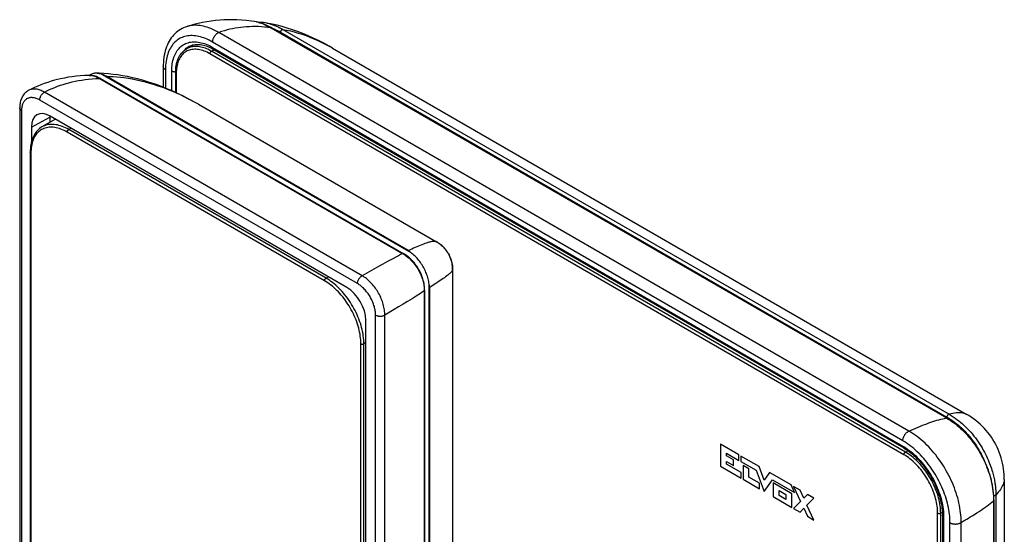
# Model space of a CAD drawing. Units: millimetres. Extents: x -104 to 104, y -160 to 160.
# Drawn here: x -104 to -12, y 112 to 160 of the extents above; entities that cross this region are included whole.
import ezdxf

# ---------------------------------------------------------------- set-up
doc = ezdxf.new("R2010")
doc.units = ezdxf.units.MM
doc.header["$LTSCALE"] = 19.36
doc.layers.get('0').update_dxf_attribs({"linetype": 'CONTINUOUS'})
doc.layers.add('ASSI', color=7, linetype='CONTINUOUS')
doc.layers.add('RACCORDO', color=7, linetype='CONTINUOUS')

msp = doc.modelspace()

# ---------------------------------------------------------------- linework, layer by layer
at = {"color": 250, "linetype": 'CONTINUOUS'}
for p, q in [((-38.091, 120.093), (-38.091, 118.046)), ((-36.38, 119.106), (-38.091, 120.093)), ((-37.544, 119.01), (-37.544, 119.266)), ((-37.544, 119.266), (-36.38, 118.594)), ((-36.879, 118.626), (-37.544, 119.01)), ((-36.38, 118.594), (-36.38, 119.106)), ((-36.193, 118.998), (-36.193, 118.486)), ((-34.492, 118.016), (-36.193, 118.998)), ((-38.091, 118.046), (-36.18, 116.942)), ((-37.544, 118.242), (-37.544, 118.498)), ((-37.544, 118.498), (-36.879, 118.114)), ((-36.18, 117.454), (-37.544, 118.242)), ((-36.879, 118.114), (-36.879, 118.626)), ((-36.193, 118.486), (-34.769, 117.664)), ((-35.992, 118.114), (-35.992, 116.834)), ((-35.456, 117.805), (-35.992, 118.114)), ((-35.456, 117.037), (-35.456, 117.805)), ((-34.004, 116.755), (-34.492, 118.016)), ((-36.18, 116.942), (-36.18, 117.454)), ((-35.992, 116.834), (-34.456, 115.947)), ((-34.456, 116.459), (-35.456, 117.037)), ((-34.769, 117.664), (-34.004, 115.686)), ((-33.516, 117.452), (-34.004, 116.755)), ((-31.507, 116.292), (-33.516, 117.452)), ((-34.456, 115.947), (-34.456, 116.459)), ((-34.004, 115.686), (-33.239, 116.78)), ((-33.239, 116.78), (-31.185, 115.594)), ((-33.194, 116.498), (-33.194, 115.218)), ((-31.43, 115.48), (-33.194, 116.498)), ((-31.185, 115.594), (-31.507, 116.292)), ((-31.264, 116.154), (-30.619, 114.759)), ((-30.669, 115.811), (-31.264, 116.154)), ((-33.194, 115.218), (-31.43, 114.2)), ((-32.628, 115.3), (-32.628, 115.763)), ((-32.628, 115.763), (-31.995, 115.398)), ((-31.995, 114.935), (-32.628, 115.3)), ((-31.995, 115.398), (-31.995, 114.935)), ((-31.43, 114.2), (-31.43, 115.48)), ((-30.322, 115.059), (-30.669, 115.811)), ((-29.975, 115.41), (-30.322, 115.059)), ((-30.025, 114.416), (-29.38, 115.066)), ((-29.38, 115.066), (-29.975, 115.41)), ((-30.619, 114.759), (-31.264, 114.109)), ((-31.264, 114.109), (-30.669, 113.766)), ((-30.669, 113.766), (-30.322, 114.116)), ((-30.322, 114.116), (-29.975, 113.365)), ((-29.38, 113.021), (-30.025, 114.416)), ((-29.975, 113.365), (-29.38, 113.021))]:
    msp.add_line(p, q, dxfattribs=at)
at = {"layer": 'ASSI', "color": 7, "linetype": 'CONTINUOUS'}
for p, q in [((-74.345, 157.1), (-15.083, 122.883)), ((-11.583, 116.82), (-11.583, 107.153))]:
    msp.add_line(p, q, dxfattribs=at)
at = {"layer": 'RACCORDO', "color": 250, "linetype": 'CONTINUOUS'}
for p, q in [((-81.636, 159.578), (-81.634, 159.578)), ((-81.48, 159.549), (-81.458, 159.545)), ((-80.483, 159.432), (-80.433, 159.422)), ((-20.494, 121.321), (-84.98, 158.555)), ((-80.108, 158.995), (-16.989, 122.551)), ((-80.021, 158.972), (-79.957, 158.949)), ((-79.205, 158.584), (-16.945, 122.636)), ((-78.997, 158.848), (-16.737, 122.901)), ((-21.064, 120.427), (-85.551, 157.66)), ((-88.098, 156.997), (-88.01, 157.076)), ((-20.957, 119.119), (-85.799, 156.558)), ((-85.658, 156.803), (-85.409, 156.947)), ((-20.816, 119.364), (-85.658, 156.803)), ((-85.547, 157.162), (-21.068, 119.933)), ((-89.959, 155.087), (-89.959, 153.357)), ((-89.365, 153.109), (-89.365, 154.958)), ((-88.946, 154.742), (-88.946, 152.92)), ((-96.224, 154.314), (-67.797, 137.901)), ((-91.435, 153.827), (-91.004, 153.696)), ((-71.58, 135.841), (-101.268, 152.982)), ((-72.016, 135.099), (-101.704, 152.241)), ((-87.896, 152.404), (-87.552, 152.224)), ((-87.552, 152.224), (-87.21, 152.038)), ((-103.4, 151.262), (-103.4, 19.822)), ((-102.487, 149.72), (-100.76, 150.649)), ((-75.094, 135.365), (-99.135, 149.246)), ((-98.775, 149.617), (-98.994, 149.491)), ((-74.952, 135.61), (-98.994, 149.491)), ((-102.529, 147.287), (-102.529, 22.203)), ((-63.591, 138.003), (-63.59, 138.002)), ((-69.203, 137.166), (-69.642, 136.927)), ((-68.78, 137.392), (-69.203, 137.166)), ((-67.797, 137.901), (-67.695, 137.842)), ((-70.715, 136.332), (-71.58, 135.841)), ((-70.065, 136.695), (-70.715, 136.332)), ((-69.642, 136.927), (-70.065, 136.695)), ((-63.128, 136.506), (-63.126, 136.369)), ((-63.126, 136.392), (-63.126, 136.369)), ((-74.733, 135.736), (-74.952, 135.61)), ((-65.784, 134.532), (-65.784, 4.542)), ((-64.839, 135.003), (-65.271, 134.725)), ((-67.334, 133.435), (-67.755, 133.178)), ((-66.917, 133.692), (-67.334, 133.435)), ((-66.521, 133.94), (-66.917, 133.692)), ((-66.143, 134.181), (-66.521, 133.94)), ((-68.602, 132.671), (-69.459, 132.168)), ((-68.173, 132.927), (-68.602, 132.671)), ((-67.755, 133.178), (-68.173, 132.927)), ((-70.319, 0.722), (-70.319, 132.161)), ((-69.459, 0.729), (-69.459, 132.168)), ((-71.699, 4.403), (-71.699, 129.486)), ((-71.233, 129.592), (-71.417, 129.486)), ((-71.417, 4.403), (-71.417, 129.486)), ((-16.989, 122.551), (-16.819, 122.451)), ((-21.068, 119.933), (-20.916, 119.842)), ((-20.816, 119.364), (-20.589, 119.495)), ((-12.597, 115.039), (-12.595, 114.81)), ((-12.375, 115.457), (-12.374, -17.222)), ((-12.595, 114.81), (-12.595, 3.072)), ((-17.811, -21.987), (-17.811, 113.669)), ((-17.528, 113.669), (-17.375, 113.758)), ((-17.528, -21.987), (-17.528, 113.669)), ((-17.25, 113.32), (-17.25, -22.122)), ((-16.657, -22.251), (-16.657, 112.764)), ((-15.614, -22.217), (-15.614, 112.798))]:
    msp.add_line(p, q, dxfattribs=at)
at = {"layer": 'RACCORDO', "color": 7, "linetype": 'CONTINUOUS'}
for p, q in [((-80.485, 159.432), (-80.483, 159.432)), ((-87.992, 159.097), (-87.993, 159.097)), ((-80.021, 158.972), (-16.902, 122.527)), ((-87.983, 157.034), (-87.331, 157.41)), ((-87.728, 157.267), (-87.727, 157.268)), ((-85.465, 156.979), (-20.985, 119.75)), ((-74.346, 157.1), (-74.345, 157.1)), ((-97.044, 154.554), (-97.054, 154.545)), ((-67.004, 137.969), (-95.827, 154.611)), ((-90.164, 155.373), (-90.164, 153.439)), ((-89.004, 154.823), (-89.004, 152.946)), ((-96.074, 154.276), (-96.186, 154.334)), ((-96.017, 154.244), (-96.074, 154.276)), ((-96.017, 154.244), (-67.686, 137.886)), ((-67.262, 138.184), (-95.454, 154.462)), ((-90.809, 153.681), (-91.219, 153.822)), ((-102.722, 153.156), (-102.722, 153.156)), ((-86.872, 151.847), (-86.871, 151.846)), ((-86.871, 151.846), (-64.628, 139.003)), ((-103.576, 151.506), (-103.576, 20.067)), ((-100.239, 150.463), (-101.494, 149.739)), ((-100.76, 150.649), (-100.76, 150.162)), ((-73, 134.736), (-100.719, 150.74)), ((-102.487, 149.72), (-102.487, 148.279)), ((-102.588, 147.368), (-102.588, 22.285)), ((-67.686, 137.886), (-67.686, 137.886)), ((-63.126, 136.393), (-63.126, 136.441)), ((-63.126, 136.393), (-63.126, 13.846)), ((-65.742, 134.518), (-65.742, 4.646)), ((-65.328, 4.64), (-65.328, 135.054)), ((-65.271, 5.036), (-65.271, 134.725)), ((-71.233, 2.263), (-71.233, 131.674)), ((-12.564, 114.909), (-12.564, -17.93)), ((-17.367, 113.483), (-17.367, -21.959))]:
    msp.add_line(p, q, dxfattribs=at)
for points in [[(-84.507, 159.734), (-84.855, 159.713), (-85.275, 159.676), (-85.692, 159.626), (-86.103, 159.563), (-86.509, 159.488), (-86.91, 159.401), (-87.304, 159.302), (-87.693, 159.191), (-87.993, 159.097)], [(-81.659, 159.582), (-81.919, 159.619), (-82.376, 159.673), (-82.827, 159.712), (-83.274, 159.737), (-83.715, 159.748), (-84.151, 159.746), (-84.507, 159.734)], [(-80.021, 158.972), (-80.16, 159.05), (-80.351, 159.15), (-80.541, 159.24), (-80.729, 159.32), (-80.915, 159.391), (-81.099, 159.452), (-81.28, 159.503), (-81.458, 159.545), (-81.634, 159.578), (-81.659, 159.581)], [(-80.483, 159.432), (-80.625, 159.455), (-80.79, 159.474), (-80.952, 159.484), (-81.109, 159.484), (-81.197, 159.48)], [(-74.346, 157.1), (-74.649, 157.273), (-75.149, 157.543), (-75.646, 157.796), (-76.142, 158.032), (-76.635, 158.251), (-77.126, 158.454), (-77.613, 158.64), (-78.097, 158.81), (-78.576, 158.964), (-79.052, 159.102), (-79.522, 159.225), (-79.988, 159.332), (-80.484, 159.432)], [(-87.992, 159.097), (-88.105, 159.057), (-88.258, 158.994), (-88.408, 158.922), (-88.552, 158.842), (-88.692, 158.753), (-88.826, 158.655), (-88.956, 158.549), (-89.08, 158.435), (-89.198, 158.312), (-89.31, 158.181), (-89.417, 158.041), (-89.518, 157.893), (-89.612, 157.737), (-89.7, 157.573), (-89.78, 157.401), (-89.854, 157.222), (-89.92, 157.035), (-89.978, 156.841), (-90.029, 156.64), (-90.071, 156.433), (-90.106, 156.22), (-90.133, 156), (-90.151, 155.776), (-90.161, 155.546), (-90.164, 155.373)], [(-87.728, 157.267), (-87.643, 157.31), (-87.536, 157.353), (-87.426, 157.388), (-87.311, 157.415), (-87.193, 157.433), (-87.072, 157.444), (-86.946, 157.446), (-86.818, 157.44), (-86.687, 157.427), (-86.553, 157.405), (-86.417, 157.375), (-86.279, 157.338), (-86.14, 157.293), (-86, 157.241), (-85.86, 157.182), (-85.719, 157.116)], [(-89.004, 154.823), (-89.001, 154.994), (-88.991, 155.16), (-88.974, 155.322), (-88.95, 155.479), (-88.92, 155.632), (-88.883, 155.779), (-88.84, 155.921), (-88.79, 156.057), (-88.734, 156.186), (-88.672, 156.309), (-88.604, 156.425), (-88.53, 156.534), (-88.451, 156.636), (-88.367, 156.73), (-88.278, 156.817), (-88.184, 156.897), (-88.086, 156.969), (-87.983, 157.034)], [(-85.719, 157.116), (-85.579, 157.043), (-85.465, 156.979)], [(-96.429, 154.747), (-96.463, 154.747), (-96.546, 154.743), (-96.625, 154.733), (-96.702, 154.717), (-96.776, 154.696), (-96.848, 154.669), (-96.916, 154.636), (-96.982, 154.598), (-97.044, 154.554)], [(-95.827, 154.611), (-95.923, 154.648), (-96.018, 154.679), (-96.111, 154.705), (-96.202, 154.724), (-96.292, 154.738), (-96.379, 154.745), (-96.429, 154.747)], [(-91.219, 153.822), (-91.636, 153.956), (-92.111, 154.096), (-92.582, 154.222), (-93.047, 154.334), (-93.508, 154.432), (-93.962, 154.516), (-94.41, 154.586), (-94.852, 154.644), (-95.288, 154.688), (-95.716, 154.72), (-96.137, 154.74), (-96.429, 154.747)], [(-95.454, 154.462), (-95.506, 154.49), (-95.562, 154.517), (-95.623, 154.543), (-95.687, 154.567), (-95.755, 154.59), (-95.827, 154.611)], [(-100.047, 154.159), (-100.312, 154.091), (-100.637, 153.998), (-100.958, 153.897), (-101.275, 153.787), (-101.587, 153.67), (-101.894, 153.544), (-102.197, 153.411), (-102.494, 153.27), (-102.722, 153.156)], [(-97.046, 154.546), (-97.132, 154.544), (-97.524, 154.529), (-97.911, 154.504), (-98.293, 154.468), (-98.67, 154.422), (-99.041, 154.366), (-99.405, 154.301), (-99.764, 154.226), (-100.046, 154.159)], [(-96.186, 154.334), (-96.297, 154.385), (-96.407, 154.429), (-96.515, 154.465), (-96.621, 154.495), (-96.726, 154.518), (-96.829, 154.534), (-96.93, 154.543), (-97.029, 154.546), (-97.046, 154.546)], [(-86.872, 151.847), (-87.307, 152.092), (-87.821, 152.368), (-88.33, 152.627), (-88.836, 152.87), (-89.337, 153.097), (-89.833, 153.307), (-90.324, 153.502), (-90.809, 153.681)], [(-102.722, 153.156), (-102.781, 153.123), (-102.862, 153.073), (-102.94, 153.016), (-103.014, 152.954), (-103.085, 152.886), (-103.152, 152.812), (-103.215, 152.734), (-103.273, 152.65), (-103.327, 152.561), (-103.375, 152.468), (-103.419, 152.37), (-103.457, 152.268), (-103.491, 152.161), (-103.518, 152.051), (-103.541, 151.937), (-103.558, 151.819), (-103.569, 151.697), (-103.575, 151.571), (-103.576, 151.506)], [(-101.494, 149.739), (-101.604, 149.67), (-101.71, 149.592), (-101.81, 149.507), (-101.906, 149.413), (-101.996, 149.312), (-102.081, 149.203), (-102.159, 149.086), (-102.232, 148.962), (-102.299, 148.83), (-102.359, 148.691), (-102.412, 148.545), (-102.458, 148.393), (-102.498, 148.235), (-102.53, 148.072), (-102.555, 147.903), (-102.573, 147.729), (-102.584, 147.551), (-102.588, 147.368)], [(-63.126, 136.441), (-63.132, 136.577), (-63.143, 136.714), (-63.161, 136.85), (-63.185, 136.985), (-63.215, 137.119), (-63.251, 137.251), (-63.293, 137.382), (-63.341, 137.511), (-63.394, 137.638), (-63.454, 137.762), (-63.519, 137.883), (-63.59, 138.002), (-63.665, 138.116), (-63.746, 138.228), (-63.832, 138.335), (-63.923, 138.438), (-64.018, 138.537), (-64.117, 138.631), (-64.22, 138.72), (-64.327, 138.805), (-64.438, 138.884), (-64.552, 138.958), (-64.626, 139.002)], [(-67.004, 137.969), (-67.04, 138.01), (-67.08, 138.05), (-67.122, 138.087), (-67.166, 138.122), (-67.213, 138.154), (-67.262, 138.184)], [(-65.742, 134.518), (-65.742, 134.588), (-65.749, 134.723), (-65.761, 134.859), (-65.778, 134.995), (-65.801, 135.131), (-65.83, 135.267), (-65.864, 135.402), (-65.902, 135.537), (-65.946, 135.671), (-65.994, 135.804), (-66.046, 135.936), (-66.103, 136.066), (-66.165, 136.194), (-66.23, 136.321), (-66.3, 136.446), (-66.373, 136.568), (-66.45, 136.687), (-66.531, 136.805), (-66.615, 136.919), (-66.703, 137.03), (-66.794, 137.138), (-66.888, 137.242), (-66.986, 137.343), (-67.086, 137.439), (-67.19, 137.531), (-67.296, 137.619), (-67.405, 137.702), (-67.516, 137.78), (-67.63, 137.853), (-67.686, 137.886)], [(-65.328, 135.054), (-65.344, 135.173), (-65.364, 135.294), (-65.388, 135.415), (-65.416, 135.537), (-65.449, 135.66), (-65.486, 135.783), (-65.526, 135.906), (-65.571, 136.029), (-65.62, 136.15), (-65.672, 136.27), (-65.728, 136.389), (-65.786, 136.507), (-65.849, 136.622), (-65.914, 136.736), (-65.982, 136.847), (-66.054, 136.957), (-66.128, 137.064), (-66.205, 137.168), (-66.285, 137.27), (-66.367, 137.369), (-66.451, 137.465), (-66.539, 137.559), (-66.628, 137.649), (-66.72, 137.735), (-66.812, 137.817), (-66.907, 137.895), (-67.004, 137.969)], [(-65.271, 134.725), (-65.272, 134.78), (-65.277, 134.835), (-65.285, 134.89), (-65.296, 134.944), (-65.31, 134.999), (-65.328, 135.054)], [(-12.564, 114.909), (-12.567, 115.083), (-12.576, 115.32), (-12.594, 115.558), (-12.619, 115.795), (-12.651, 116.032), (-12.69, 116.269), (-12.736, 116.504), (-12.789, 116.739), (-12.848, 116.973), (-12.913, 117.206), (-12.985, 117.437), (-13.063, 117.666), (-13.146, 117.894), (-13.236, 118.119), (-13.33, 118.342), (-13.431, 118.563), (-13.536, 118.782), (-13.647, 118.997), (-13.763, 119.21), (-13.883, 119.42), (-14.009, 119.627), (-14.139, 119.83), (-14.274, 120.029), (-14.413, 120.225), (-14.557, 120.417), (-14.705, 120.604), (-14.857, 120.787), (-15.013, 120.966), (-15.172, 121.139), (-15.336, 121.308), (-15.504, 121.471), (-15.674, 121.629), (-15.849, 121.781), (-16.026, 121.928), (-16.207, 122.068), (-16.391, 122.201), (-16.578, 122.328), (-16.768, 122.448), (-16.902, 122.527)], [(-11.583, 116.82), (-11.585, 117.006), (-11.597, 117.272), (-11.62, 117.537), (-11.652, 117.802), (-11.694, 118.065), (-11.747, 118.326), (-11.809, 118.585), (-11.881, 118.841), (-11.963, 119.095), (-12.054, 119.345), (-12.155, 119.592), (-12.265, 119.834), (-12.384, 120.072), (-12.512, 120.306), (-12.649, 120.534), (-12.795, 120.757), (-12.949, 120.975), (-13.111, 121.186), (-13.281, 121.391), (-13.459, 121.59), (-13.644, 121.781), (-13.836, 121.965), (-14.036, 122.142), (-14.241, 122.311), (-14.453, 122.473), (-14.671, 122.626), (-14.895, 122.77), (-15.083, 122.883)], [(-20.985, 119.75), (-20.897, 119.697), (-20.753, 119.607), (-20.608, 119.509), (-20.463, 119.404), (-20.319, 119.292), (-20.175, 119.173), (-20.031, 119.049), (-19.889, 118.917), (-19.749, 118.78), (-19.61, 118.637), (-19.474, 118.489), (-19.339, 118.336), (-19.208, 118.177), (-19.079, 118.014), (-18.953, 117.847), (-18.831, 117.676), (-18.713, 117.501), (-18.598, 117.322), (-18.487, 117.141), (-18.381, 116.957), (-18.279, 116.771), (-18.182, 116.582), (-18.089, 116.392), (-18.002, 116.201), (-17.92, 116.008), (-17.843, 115.815), (-17.771, 115.622), (-17.705, 115.429), (-17.645, 115.237), (-17.59, 115.045), (-17.542, 114.855), (-17.499, 114.666), (-17.462, 114.48), (-17.431, 114.296), (-17.407, 114.114), (-17.388, 113.936), (-17.375, 113.762), (-17.368, 113.591), (-17.367, 113.483)]]:
    msp.add_lwpolyline(points, dxfattribs=at)
at = {"layer": 'RACCORDO', "color": 250, "linetype": 'CONTINUOUS'}
for points in [[(-84.98, 158.555), (-85.166, 158.659), (-85.351, 158.755), (-85.534, 158.841), (-85.713, 158.917), (-85.89, 158.985), (-86.065, 159.044), (-86.24, 159.096), (-86.413, 159.139), (-86.585, 159.173), (-86.754, 159.198), (-86.921, 159.216), (-87.085, 159.224), (-87.246, 159.224), (-87.404, 159.215), (-87.56, 159.197), (-87.711, 159.171), (-87.859, 159.136), (-87.992, 159.097)], [(-81.322, 159.512), (-81.159, 159.466), (-80.992, 159.412), (-80.822, 159.347), (-80.648, 159.274), (-80.471, 159.191), (-80.291, 159.098), (-80.108, 158.995)], [(-80.433, 159.422), (-80.268, 159.385), (-80.1, 159.339), (-79.932, 159.284), (-79.763, 159.222), (-79.595, 159.153), (-79.434, 159.08), (-79.282, 159.004), (-79.136, 158.927), (-78.997, 158.848)], [(-86.214, 157.986), (-86.374, 158.046), (-86.532, 158.099), (-86.69, 158.145), (-86.847, 158.184), (-87.001, 158.215), (-87.154, 158.238), (-87.304, 158.253), (-87.452, 158.26), (-87.597, 158.26), (-87.74, 158.252), (-87.879, 158.236), (-88.016, 158.213), (-88.149, 158.182), (-88.278, 158.143), (-88.404, 158.096), (-88.526, 158.042), (-88.644, 157.981), (-88.757, 157.912), (-88.867, 157.835), (-88.972, 157.752), (-89.072, 157.661), (-89.167, 157.564), (-89.258, 157.459), (-89.343, 157.348), (-89.424, 157.229), (-89.499, 157.105), (-89.569, 156.975), (-89.633, 156.838), (-89.691, 156.695), (-89.745, 156.544), (-89.794, 156.385), (-89.836, 156.22), (-89.873, 156.047), (-89.903, 155.867), (-89.927, 155.681), (-89.944, 155.489), (-89.955, 155.291), (-89.959, 155.087)], [(-85.551, 157.66), (-85.549, 157.702), (-85.546, 157.745), (-85.539, 157.789), (-85.53, 157.834), (-85.519, 157.879), (-85.505, 157.925), (-85.489, 157.971), (-85.471, 158.017), (-85.451, 158.062), (-85.428, 158.107), (-85.404, 158.151), (-85.378, 158.194), (-85.35, 158.236), (-85.321, 158.276), (-85.29, 158.314), (-85.258, 158.351), (-85.225, 158.385), (-85.191, 158.418), (-85.157, 158.447), (-85.122, 158.474), (-85.086, 158.499), (-85.051, 158.52), (-85.015, 158.539), (-84.98, 158.555)], [(-82.658, 159.058), (-82.916, 159.03), (-83.173, 158.995), (-83.429, 158.954), (-83.685, 158.906), (-83.94, 158.851), (-84.197, 158.789), (-84.456, 158.719), (-84.717, 158.641), (-84.98, 158.555)], [(-80.108, 158.995), (-80.4, 159.033), (-80.69, 159.063), (-80.978, 159.085), (-81.263, 159.099), (-81.546, 159.106), (-81.827, 159.105), (-82.106, 159.096), (-82.383, 159.081), (-82.658, 159.058)], [(-80.025, 158.974), (-80.044, 158.983), (-80.065, 158.989), (-80.086, 158.994), (-80.108, 158.995)], [(-79.957, 158.949), (-79.792, 158.881), (-79.634, 158.81), (-79.484, 158.737), (-79.341, 158.662), (-79.205, 158.584)], [(-78.997, 158.848), (-79.009, 158.848), (-79.022, 158.846), (-79.036, 158.842), (-79.049, 158.837), (-79.063, 158.829), (-79.077, 158.821), (-79.091, 158.81), (-79.104, 158.799), (-79.117, 158.786), (-79.13, 158.772), (-79.142, 158.756), (-79.153, 158.741), (-79.163, 158.724), (-79.173, 158.707), (-79.181, 158.689), (-79.188, 158.671), (-79.194, 158.653), (-79.199, 158.635), (-79.202, 158.618), (-79.204, 158.601), (-79.205, 158.584)], [(-78.997, 158.848), (-78.639, 158.779), (-78.279, 158.698), (-77.917, 158.606), (-77.553, 158.503), (-77.188, 158.387), (-76.822, 158.26), (-76.454, 158.121), (-76.085, 157.971), (-75.716, 157.808), (-75.345, 157.633), (-74.974, 157.445), (-74.603, 157.246)], [(-89.365, 154.958), (-89.362, 155.132), (-89.353, 155.302), (-89.338, 155.468), (-89.317, 155.631), (-89.289, 155.79), (-89.255, 155.944), (-89.216, 156.094), (-89.17, 156.238), (-89.118, 156.376), (-89.061, 156.508), (-88.997, 156.634), (-88.929, 156.754), (-88.854, 156.867), (-88.775, 156.973), (-88.69, 157.072), (-88.6, 157.164), (-88.505, 157.249), (-88.406, 157.327), (-88.301, 157.398), (-88.192, 157.461), (-88.079, 157.516), (-87.962, 157.563), (-87.84, 157.603), (-87.716, 157.635), (-87.587, 157.658), (-87.455, 157.674), (-87.321, 157.682), (-87.183, 157.682), (-87.042, 157.674), (-86.899, 157.657), (-86.753, 157.633), (-86.606, 157.601), (-86.456, 157.561), (-86.306, 157.513), (-86.155, 157.457), (-86.003, 157.394), (-85.851, 157.324), (-85.699, 157.247), (-85.547, 157.162)], [(-85.551, 157.66), (-85.72, 157.754), (-85.887, 157.839), (-86.052, 157.917), (-86.214, 157.986)], [(-85.799, 156.558), (-85.936, 156.634), (-86.073, 156.702), (-86.209, 156.764), (-86.344, 156.818), (-86.479, 156.865), (-86.613, 156.904), (-86.745, 156.936), (-86.875, 156.96), (-87.003, 156.977), (-87.128, 156.986), (-87.252, 156.987), (-87.372, 156.98), (-87.489, 156.965), (-87.604, 156.943), (-87.715, 156.913), (-87.822, 156.876), (-87.925, 156.831), (-88.024, 156.779), (-88.119, 156.719), (-88.21, 156.652), (-88.296, 156.578), (-88.377, 156.497), (-88.453, 156.409), (-88.524, 156.315), (-88.59, 156.214), (-88.651, 156.106), (-88.707, 155.993), (-88.756, 155.874), (-88.8, 155.749), (-88.839, 155.619), (-88.871, 155.484), (-88.898, 155.344), (-88.919, 155.199), (-88.934, 155.051), (-88.943, 154.898), (-88.946, 154.742)], [(-88.218, 156.868), (-88.181, 156.911), (-88.098, 156.997)], [(-88.01, 157.076), (-87.918, 157.148), (-87.821, 157.213), (-87.728, 157.267)], [(-87.659, 157.174), (-87.771, 157.135), (-87.879, 157.088), (-87.983, 157.034)], [(-85.658, 156.803), (-85.801, 156.882), (-85.944, 156.954), (-86.087, 157.018), (-86.229, 157.075), (-86.369, 157.124), (-86.509, 157.165), (-86.646, 157.198), (-86.782, 157.224), (-86.916, 157.241), (-87.047, 157.25), (-87.176, 157.251), (-87.302, 157.244), (-87.424, 157.229), (-87.544, 157.205), (-87.659, 157.174)], [(-85.799, 156.558), (-85.799, 156.573), (-85.797, 156.588), (-85.794, 156.603), (-85.791, 156.619), (-85.786, 156.635), (-85.78, 156.651), (-85.774, 156.667), (-85.766, 156.682), (-85.758, 156.698), (-85.749, 156.712), (-85.739, 156.727), (-85.728, 156.74), (-85.718, 156.753), (-85.706, 156.765), (-85.694, 156.776), (-85.682, 156.786), (-85.67, 156.795), (-85.658, 156.803)], [(-85.547, 157.162), (-85.546, 157.135), (-85.543, 157.109), (-85.538, 157.084), (-85.531, 157.062), (-85.521, 157.041), (-85.51, 157.022), (-85.497, 157.006), (-85.483, 156.992), (-85.465, 156.979)], [(-89.959, 155.087), (-89.992, 155.108), (-90.023, 155.13), (-90.051, 155.153), (-90.076, 155.178), (-90.099, 155.203), (-90.118, 155.229), (-90.134, 155.256), (-90.146, 155.283), (-90.155, 155.311), (-90.161, 155.339), (-90.164, 155.368), (-90.164, 155.373)], [(-89.365, 154.958), (-89.34, 154.945), (-89.312, 154.933), (-89.283, 154.922), (-89.253, 154.913), (-89.221, 154.905), (-89.188, 154.899), (-89.154, 154.895), (-89.12, 154.892), (-89.086, 154.891), (-89.051, 154.892), (-89.017, 154.894), (-89.003, 154.896)], [(-88.946, 154.742), (-88.958, 154.749), (-88.968, 154.757), (-88.978, 154.766), (-88.986, 154.775), (-88.992, 154.784), (-88.998, 154.794), (-89.001, 154.803), (-89.004, 154.813), (-89.004, 154.823)], [(-101.268, 152.982), (-101.032, 153.101), (-100.791, 153.215), (-100.545, 153.324), (-100.293, 153.429), (-100.035, 153.529), (-99.775, 153.622), (-99.512, 153.709), (-99.246, 153.79), (-98.976, 153.865)], [(-98.976, 153.865), (-98.685, 153.938), (-98.388, 154.004), (-98.085, 154.063), (-97.777, 154.115), (-97.463, 154.16), (-97.141, 154.197), (-96.811, 154.226), (-96.473, 154.246), (-96.128, 154.259)], [(-97.046, 154.546), (-96.955, 154.544), (-96.93, 154.543)], [(-96.869, 154.536), (-96.781, 154.522), (-96.691, 154.502), (-96.6, 154.476), (-96.507, 154.445), (-96.414, 154.407), (-96.319, 154.363), (-96.224, 154.314)], [(-96.017, 154.244), (-96.027, 154.249), (-96.045, 154.256), (-96.064, 154.26), (-96.084, 154.262), (-96.106, 154.262), (-96.128, 154.259)], [(-95.454, 154.462), (-95.15, 154.453), (-94.833, 154.437), (-94.503, 154.412), (-94.162, 154.379), (-93.808, 154.335), (-93.441, 154.281), (-93.062, 154.216), (-92.67, 154.138), (-92.268, 154.048), (-91.856, 153.944), (-91.435, 153.827)], [(-91.004, 153.696), (-90.67, 153.586), (-90.332, 153.467), (-89.991, 153.341), (-89.645, 153.205), (-89.297, 153.06), (-88.947, 152.908), (-88.596, 152.747), (-88.245, 152.579), (-87.896, 152.404)], [(-101.268, 152.982), (-101.368, 153.038), (-101.468, 153.088), (-101.568, 153.132), (-101.667, 153.171), (-101.765, 153.203), (-101.863, 153.229), (-101.958, 153.25), (-102.053, 153.264), (-102.145, 153.272), (-102.236, 153.273), (-102.324, 153.269), (-102.41, 153.258), (-102.494, 153.241), (-102.574, 153.218), (-102.652, 153.188), (-102.722, 153.156)], [(-101.704, 152.241), (-101.703, 152.279), (-101.699, 152.318), (-101.693, 152.358), (-101.684, 152.399), (-101.673, 152.44), (-101.66, 152.482), (-101.645, 152.524), (-101.627, 152.565), (-101.608, 152.606), (-101.587, 152.646), (-101.563, 152.686), (-101.539, 152.724), (-101.512, 152.761), (-101.485, 152.796), (-101.456, 152.829), (-101.426, 152.861), (-101.395, 152.89), (-101.364, 152.917), (-101.332, 152.942), (-101.3, 152.963), (-101.268, 152.982)], [(-101.704, 152.241), (-101.785, 152.285), (-101.865, 152.325), (-101.945, 152.36), (-102.025, 152.391), (-102.104, 152.416), (-102.182, 152.437), (-102.258, 152.453), (-102.334, 152.465), (-102.408, 152.471), (-102.481, 152.472), (-102.552, 152.468), (-102.621, 152.46), (-102.688, 152.446), (-102.752, 152.427), (-102.815, 152.404), (-102.874, 152.376), (-102.932, 152.343), (-102.986, 152.305), (-103.037, 152.263), (-103.086, 152.216), (-103.131, 152.165), (-103.173, 152.11), (-103.212, 152.05), (-103.247, 151.987), (-103.279, 151.919), (-103.307, 151.848), (-103.332, 151.774), (-103.352, 151.696), (-103.37, 151.614), (-103.383, 151.53), (-103.392, 151.443), (-103.398, 151.354), (-103.4, 151.262)], [(-103.4, 151.262), (-103.431, 151.281), (-103.46, 151.301), (-103.485, 151.323), (-103.508, 151.346), (-103.527, 151.37), (-103.544, 151.395), (-103.557, 151.42), (-103.567, 151.446), (-103.573, 151.472), (-103.576, 151.498), (-103.576, 151.506)], [(-98.994, 149.491), (-99.148, 149.576), (-99.302, 149.653), (-99.455, 149.722), (-99.608, 149.783), (-99.759, 149.836), (-99.909, 149.88), (-100.057, 149.916), (-100.203, 149.943), (-100.347, 149.961), (-100.488, 149.971), (-100.626, 149.972), (-100.762, 149.965), (-100.893, 149.948), (-101.022, 149.923), (-101.146, 149.89), (-101.266, 149.848), (-101.382, 149.797), (-101.494, 149.739)], [(-99.135, 149.246), (-99.283, 149.328), (-99.43, 149.402), (-99.577, 149.468), (-99.723, 149.526), (-99.869, 149.577), (-100.013, 149.619), (-100.155, 149.654), (-100.295, 149.68), (-100.433, 149.698), (-100.569, 149.707), (-100.702, 149.708), (-100.832, 149.701), (-100.958, 149.685), (-101.082, 149.661), (-101.201, 149.629), (-101.317, 149.589), (-101.428, 149.54), (-101.535, 149.484), (-101.638, 149.419), (-101.735, 149.347), (-101.828, 149.267), (-101.916, 149.18), (-101.998, 149.085), (-102.075, 148.983), (-102.146, 148.874), (-102.212, 148.759), (-102.271, 148.637), (-102.325, 148.508), (-102.372, 148.374), (-102.414, 148.233), (-102.449, 148.087), (-102.478, 147.936), (-102.5, 147.78), (-102.516, 147.62), (-102.526, 147.456), (-102.529, 147.287)], [(-99.135, 149.246), (-99.135, 149.26), (-99.133, 149.276), (-99.13, 149.291), (-99.127, 149.307), (-99.122, 149.323), (-99.116, 149.339), (-99.11, 149.354), (-99.102, 149.37), (-99.094, 149.385), (-99.085, 149.4), (-99.075, 149.415), (-99.064, 149.428), (-99.054, 149.441), (-99.042, 149.453), (-99.03, 149.464), (-99.018, 149.474), (-99.006, 149.483), (-98.994, 149.491)], [(-102.529, 147.287), (-102.541, 147.294), (-102.552, 147.302), (-102.561, 147.311), (-102.569, 147.319), (-102.576, 147.329), (-102.581, 147.338), (-102.585, 147.348), (-102.587, 147.358), (-102.588, 147.368)], [(-65.431, 138.93), (-65.568, 138.888), (-65.71, 138.84), (-65.856, 138.787), (-66.006, 138.73), (-66.16, 138.669), (-66.316, 138.605), (-66.473, 138.539), (-66.631, 138.471), (-66.789, 138.401), (-66.947, 138.33), (-67.262, 138.184)], [(-64.628, 139.003), (-64.664, 139.02), (-64.707, 139.032), (-64.755, 139.04), (-64.809, 139.044), (-64.869, 139.043), (-64.934, 139.039), (-65.004, 139.03), (-65.079, 139.018), (-65.159, 139.001), (-65.245, 138.981), (-65.335, 138.957), (-65.431, 138.93)], [(-64.628, 139.003), (-64.512, 138.933), (-64.4, 138.857), (-64.292, 138.777), (-64.187, 138.693), (-64.087, 138.603), (-63.992, 138.511), (-63.902, 138.415), (-63.816, 138.316), (-63.736, 138.214), (-63.661, 138.11)], [(-67.797, 137.901), (-67.985, 137.806), (-68.178, 137.707), (-68.375, 137.605), (-68.78, 137.392)], [(-67.686, 137.886), (-67.696, 137.891), (-67.714, 137.898), (-67.733, 137.903), (-67.754, 137.905), (-67.775, 137.904), (-67.797, 137.901)], [(-67.695, 137.842), (-67.594, 137.778), (-67.493, 137.709), (-67.395, 137.635), (-67.297, 137.557), (-67.202, 137.475), (-67.108, 137.389), (-67.017, 137.3), (-66.927, 137.206), (-66.84, 137.109), (-66.756, 137.01), (-66.675, 136.907), (-66.596, 136.801), (-66.52, 136.693), (-66.448, 136.583), (-66.378, 136.47), (-66.312, 136.355), (-66.249, 136.239), (-66.19, 136.12), (-66.134, 136.001), (-66.082, 135.88), (-66.034, 135.758), (-65.99, 135.635), (-65.95, 135.511), (-65.914, 135.387), (-65.882, 135.263), (-65.854, 135.139), (-65.831, 135.016), (-65.812, 134.893), (-65.798, 134.771), (-65.789, 134.651), (-65.784, 134.532)], [(-63.526, 137.894), (-63.464, 137.782), (-63.408, 137.667), (-63.356, 137.548), (-63.309, 137.427), (-63.266, 137.302), (-63.229, 137.174), (-63.198, 137.044), (-63.171, 136.912), (-63.151, 136.778), (-63.137, 136.642), (-63.128, 136.506)], [(-63.155, 136.31), (-63.179, 136.275), (-63.209, 136.237), (-63.246, 136.195), (-63.289, 136.151), (-63.338, 136.104), (-63.392, 136.054), (-63.452, 136.001), (-63.518, 135.946), (-63.589, 135.887), (-63.666, 135.827)], [(-63.126, 136.369), (-63.137, 136.341), (-63.155, 136.31)], [(-75.094, 135.365), (-75.093, 135.379), (-75.091, 135.394), (-75.089, 135.41), (-75.085, 135.425), (-75.08, 135.441), (-75.075, 135.457), (-75.068, 135.473), (-75.06, 135.489), (-75.052, 135.504), (-75.043, 135.519), (-75.033, 135.533), (-75.023, 135.547), (-75.012, 135.56), (-75.001, 135.572), (-74.989, 135.583), (-74.977, 135.593), (-74.964, 135.602), (-74.952, 135.61)], [(-71.699, 129.486), (-71.703, 129.659), (-71.712, 129.834), (-71.728, 130.013), (-71.751, 130.195), (-71.78, 130.379), (-71.815, 130.566), (-71.856, 130.754), (-71.904, 130.944), (-71.958, 131.134), (-72.017, 131.325), (-72.083, 131.516), (-72.154, 131.707), (-72.231, 131.898), (-72.313, 132.088), (-72.401, 132.276), (-72.493, 132.463), (-72.591, 132.648), (-72.694, 132.831), (-72.801, 133.011), (-72.912, 133.188), (-73.028, 133.362), (-73.147, 133.532), (-73.27, 133.698), (-73.397, 133.86), (-73.527, 134.017), (-73.66, 134.17), (-73.795, 134.317), (-73.933, 134.459), (-74.074, 134.595), (-74.216, 134.725), (-74.36, 134.848), (-74.505, 134.966), (-74.652, 135.076), (-74.798, 135.179), (-74.946, 135.275), (-75.094, 135.365)], [(-71.417, 129.486), (-71.42, 129.666), (-71.43, 129.849), (-71.447, 130.036), (-71.47, 130.226), (-71.5, 130.418), (-71.537, 130.612), (-71.58, 130.808), (-71.63, 131.005), (-71.686, 131.203), (-71.748, 131.402), (-71.816, 131.602), (-71.89, 131.8), (-71.97, 131.999), (-72.056, 132.197), (-72.147, 132.393), (-72.244, 132.588), (-72.345, 132.78), (-72.452, 132.97), (-72.564, 133.158), (-72.68, 133.342), (-72.8, 133.523), (-72.924, 133.7), (-73.053, 133.873), (-73.184, 134.042), (-73.32, 134.206), (-73.458, 134.364), (-73.599, 134.518), (-73.743, 134.665), (-73.889, 134.807), (-74.037, 134.942), (-74.187, 135.071), (-74.338, 135.193), (-74.491, 135.308), (-74.644, 135.416), (-74.798, 135.517), (-74.952, 135.61)], [(-72.016, 135.099), (-72.015, 135.137), (-72.011, 135.177), (-72.005, 135.217), (-71.996, 135.258), (-71.986, 135.299), (-71.972, 135.341), (-71.957, 135.382), (-71.94, 135.424), (-71.92, 135.465), (-71.899, 135.505), (-71.876, 135.544), (-71.851, 135.583), (-71.824, 135.619), (-71.797, 135.655), (-71.768, 135.688), (-71.738, 135.719), (-71.707, 135.749), (-71.676, 135.776), (-71.644, 135.8), (-71.612, 135.822), (-71.58, 135.841)], [(-69.459, 132.168), (-69.461, 132.286), (-69.468, 132.407), (-69.479, 132.53), (-69.496, 132.655), (-69.517, 132.781), (-69.543, 132.909), (-69.573, 133.038), (-69.608, 133.168), (-69.648, 133.298), (-69.691, 133.428), (-69.74, 133.559), (-69.792, 133.689), (-69.848, 133.818), (-69.909, 133.946), (-69.973, 134.073), (-70.041, 134.198), (-70.112, 134.322), (-70.187, 134.443), (-70.265, 134.563), (-70.346, 134.679), (-70.429, 134.792), (-70.516, 134.903), (-70.604, 135.01), (-70.695, 135.113), (-70.788, 135.212), (-70.883, 135.307), (-70.98, 135.398), (-71.078, 135.484), (-71.176, 135.566), (-71.276, 135.642), (-71.377, 135.714), (-71.478, 135.78), (-71.58, 135.841)], [(-64.417, 135.285), (-64.697, 135.097), (-64.839, 135.003)], [(-63.666, 135.827), (-63.777, 135.741), (-63.895, 135.653), (-64.018, 135.564), (-64.147, 135.472), (-64.28, 135.379), (-64.417, 135.285)], [(-70.319, 132.161), (-70.321, 132.256), (-70.327, 132.352), (-70.337, 132.45), (-70.35, 132.549), (-70.367, 132.65), (-70.388, 132.753), (-70.413, 132.855), (-70.441, 132.959), (-70.473, 133.063), (-70.508, 133.167), (-70.547, 133.272), (-70.589, 133.376), (-70.634, 133.479), (-70.682, 133.582), (-70.734, 133.683), (-70.788, 133.783), (-70.845, 133.883), (-70.905, 133.98), (-70.967, 134.075), (-71.032, 134.168), (-71.099, 134.259), (-71.168, 134.347), (-71.239, 134.433), (-71.311, 134.516), (-71.385, 134.595), (-71.461, 134.671), (-71.538, 134.744), (-71.616, 134.813), (-71.695, 134.879), (-71.775, 134.94), (-71.855, 134.997), (-71.935, 135.05), (-72.016, 135.099)], [(-65.784, 134.414), (-65.961, 134.299), (-66.143, 134.181)], [(-65.742, 134.518), (-65.742, 134.507), (-65.745, 134.487), (-65.751, 134.468), (-65.759, 134.45), (-65.77, 134.432), (-65.784, 134.414)], [(-70.319, 132.161), (-70.286, 132.143), (-70.25, 132.127), (-70.212, 132.112), (-70.173, 132.099), (-70.131, 132.088), (-70.089, 132.078), (-70.045, 132.071), (-70, 132.065), (-69.955, 132.061), (-69.91, 132.06), (-69.864, 132.06), (-69.818, 132.063), (-69.773, 132.067), (-69.729, 132.073), (-69.686, 132.081), (-69.644, 132.092), (-69.603, 132.104), (-69.564, 132.117), (-69.527, 132.133), (-69.492, 132.15), (-69.459, 132.168)], [(-71.699, 129.486), (-71.687, 129.479), (-71.673, 129.473), (-71.658, 129.467), (-71.643, 129.463), (-71.626, 129.459), (-71.61, 129.456), (-71.593, 129.454), (-71.575, 129.452), (-71.558, 129.452), (-71.541, 129.452), (-71.523, 129.454), (-71.506, 129.456), (-71.49, 129.459), (-71.474, 129.463), (-71.458, 129.467), (-71.443, 129.473), (-71.429, 129.479), (-71.417, 129.486)], [(-18.628, 122.088), (-18.437, 122.155), (-18.248, 122.218), (-18.061, 122.277), (-17.878, 122.332), (-17.697, 122.384), (-17.518, 122.432), (-17.34, 122.476), (-17.163, 122.516), (-16.989, 122.551)], [(-16.902, 122.527), (-16.906, 122.53), (-16.925, 122.538), (-16.945, 122.545), (-16.966, 122.549), (-16.989, 122.551)], [(-16.737, 122.901), (-16.749, 122.9), (-16.763, 122.898), (-16.776, 122.894), (-16.79, 122.889), (-16.804, 122.881), (-16.817, 122.873), (-16.831, 122.862), (-16.845, 122.851), (-16.858, 122.838), (-16.87, 122.824), (-16.882, 122.809), (-16.893, 122.793), (-16.904, 122.776), (-16.913, 122.759), (-16.921, 122.741), (-16.928, 122.723), (-16.934, 122.705), (-16.939, 122.687), (-16.942, 122.67), (-16.944, 122.653), (-16.945, 122.636)], [(-16.945, 122.636), (-16.761, 122.525), (-16.582, 122.41), (-16.407, 122.29), (-16.237, 122.166), (-16.072, 122.038), (-15.909, 121.904), (-15.748, 121.765), (-15.59, 121.62), (-15.435, 121.471), (-15.283, 121.317), (-15.134, 121.158), (-14.988, 120.996), (-14.846, 120.828), (-14.706, 120.656), (-14.571, 120.482), (-14.44, 120.304), (-14.313, 120.122), (-14.191, 119.94), (-14.074, 119.756), (-13.962, 119.571), (-13.856, 119.387), (-13.756, 119.204), (-13.677, 119.052)], [(-16.819, 122.451), (-16.651, 122.345), (-16.484, 122.233), (-16.319, 122.115), (-16.155, 121.991), (-15.993, 121.861), (-15.832, 121.725), (-15.672, 121.583), (-15.515, 121.435), (-15.362, 121.284), (-15.211, 121.129), (-15.064, 120.969), (-14.921, 120.805), (-14.78, 120.637), (-14.643, 120.465), (-14.509, 120.29), (-14.379, 120.11), (-14.252, 119.927), (-14.128, 119.74), (-14.009, 119.55), (-13.893, 119.356), (-13.781, 119.16), (-13.674, 118.961), (-13.571, 118.76), (-13.472, 118.556), (-13.378, 118.35), (-13.289, 118.141), (-13.204, 117.931), (-13.124, 117.718), (-13.049, 117.504), (-12.98, 117.29), (-12.916, 117.074), (-12.857, 116.856), (-12.803, 116.634), (-12.755, 116.411), (-12.712, 116.185), (-12.676, 115.958), (-12.646, 115.729), (-12.622, 115.499), (-12.606, 115.269), (-12.597, 115.039)], [(-15.083, 122.883), (-15.14, 122.913), (-15.231, 122.951), (-15.33, 122.982), (-15.437, 123.005), (-15.552, 123.021), (-15.674, 123.031), (-15.804, 123.033), (-15.941, 123.028), (-16.085, 123.016), (-16.237, 122.997), (-16.396, 122.972), (-16.563, 122.94), (-16.737, 122.901)], [(-16.737, 122.901), (-16.547, 122.787), (-16.362, 122.669), (-16.181, 122.545), (-16.006, 122.417), (-15.835, 122.286), (-15.667, 122.148), (-15.501, 122.005), (-15.338, 121.857), (-15.178, 121.703), (-15.022, 121.545), (-14.868, 121.382), (-14.718, 121.214), (-14.57, 121.042), (-14.427, 120.866), (-14.287, 120.686), (-14.152, 120.502), (-14.021, 120.316), (-13.896, 120.128), (-13.775, 119.939), (-13.66, 119.749), (-13.551, 119.559), (-13.448, 119.371), (-13.35, 119.183), (-13.259, 118.998), (-13.174, 118.817), (-13.095, 118.639), (-13.022, 118.465), (-12.955, 118.297), (-12.893, 118.133), (-12.837, 117.975), (-12.786, 117.822), (-12.739, 117.675), (-12.696, 117.532), (-12.657, 117.394), (-12.622, 117.262), (-12.591, 117.134), (-12.562, 117.011), (-12.537, 116.893), (-12.514, 116.778), (-12.493, 116.668), (-12.475, 116.562), (-12.459, 116.46), (-12.444, 116.362), (-12.432, 116.268), (-12.421, 116.176), (-12.411, 116.087), (-12.403, 116.001), (-12.396, 115.914), (-12.389, 115.827), (-12.384, 115.739), (-12.38, 115.648), (-12.377, 115.554), (-12.375, 115.457)], [(-20.494, 121.321), (-20.273, 121.421), (-20.055, 121.518), (-19.841, 121.611), (-19.631, 121.699), (-19.425, 121.784), (-19.221, 121.866), (-19.02, 121.944), (-18.823, 122.018), (-18.628, 122.088)], [(-21.064, 120.427), (-21.063, 120.468), (-21.059, 120.512), (-21.053, 120.556), (-21.044, 120.6), (-21.033, 120.646), (-21.019, 120.692), (-21.003, 120.738), (-20.985, 120.783), (-20.965, 120.829), (-20.942, 120.874), (-20.918, 120.918), (-20.892, 120.961), (-20.864, 121.002), (-20.834, 121.042), (-20.804, 121.081), (-20.772, 121.117), (-20.739, 121.152), (-20.705, 121.184), (-20.67, 121.214), (-20.635, 121.241), (-20.6, 121.265), (-20.564, 121.287), (-20.529, 121.306), (-20.494, 121.321)], [(-15.614, 112.798), (-15.616, 113.021), (-15.625, 113.246), (-15.641, 113.472), (-15.664, 113.697), (-15.693, 113.923), (-15.728, 114.15), (-15.771, 114.381), (-15.82, 114.613), (-15.875, 114.846), (-15.937, 115.081), (-16.005, 115.315), (-16.079, 115.55), (-16.159, 115.785), (-16.245, 116.02), (-16.337, 116.254), (-16.435, 116.487), (-16.538, 116.719), (-16.647, 116.949), (-16.761, 117.177), (-16.88, 117.403), (-17.004, 117.627), (-17.133, 117.848), (-17.266, 118.066), (-17.404, 118.281), (-17.546, 118.491), (-17.692, 118.698), (-17.842, 118.901), (-17.996, 119.1), (-18.154, 119.294), (-18.314, 119.483), (-18.477, 119.665), (-18.643, 119.843), (-18.812, 120.016), (-18.986, 120.184), (-19.164, 120.348), (-19.345, 120.507), (-19.53, 120.66), (-19.719, 120.807), (-19.91, 120.947), (-20.103, 121.08), (-20.297, 121.204), (-20.494, 121.321)], [(-21.068, 119.933), (-21.067, 119.905), (-21.064, 119.879), (-21.058, 119.855), (-21.051, 119.832), (-21.042, 119.811), (-21.031, 119.793), (-21.018, 119.776), (-21.003, 119.762), (-20.987, 119.751), (-20.985, 119.75)], [(-16.657, 112.764), (-16.66, 112.965), (-16.67, 113.166), (-16.685, 113.368), (-16.707, 113.57), (-16.735, 113.772), (-16.768, 113.977), (-16.807, 114.184), (-16.853, 114.392), (-16.903, 114.602), (-16.96, 114.812), (-17.022, 115.023), (-17.09, 115.234), (-17.163, 115.445), (-17.241, 115.656), (-17.325, 115.866), (-17.413, 116.075), (-17.507, 116.284), (-17.605, 116.49), (-17.708, 116.695), (-17.816, 116.899), (-17.928, 117.1), (-18.044, 117.299), (-18.165, 117.495), (-18.289, 117.688), (-18.417, 117.877), (-18.549, 118.064), (-18.684, 118.246), (-18.823, 118.425), (-18.964, 118.599), (-19.109, 118.769), (-19.255, 118.934), (-19.404, 119.094), (-19.556, 119.249), (-19.713, 119.401), (-19.872, 119.549), (-20.035, 119.692), (-20.201, 119.83), (-20.37, 119.962), (-20.541, 120.089), (-20.714, 120.208), (-20.888, 120.321), (-21.064, 120.427)], [(-20.916, 119.842), (-20.764, 119.744), (-20.613, 119.638), (-20.461, 119.526), (-20.309, 119.407), (-20.159, 119.281), (-20.01, 119.149), (-19.862, 119.011), (-19.717, 118.867), (-19.574, 118.718), (-19.433, 118.564), (-19.295, 118.405), (-19.16, 118.241), (-19.028, 118.073), (-18.9, 117.901), (-18.775, 117.726), (-18.654, 117.546), (-18.537, 117.363), (-18.423, 117.177), (-18.314, 116.988), (-18.21, 116.797), (-18.11, 116.604), (-18.015, 116.41), (-17.925, 116.214), (-17.841, 116.016), (-17.761, 115.818), (-17.687, 115.62), (-17.618, 115.421), (-17.555, 115.222), (-17.497, 115.023), (-17.446, 114.825), (-17.4, 114.628), (-17.36, 114.433), (-17.326, 114.24), (-17.299, 114.049), (-17.277, 113.862), (-17.262, 113.678), (-17.253, 113.497), (-17.25, 113.32)], [(-20.957, 119.119), (-20.957, 119.134), (-20.955, 119.149), (-20.953, 119.164), (-20.949, 119.18), (-20.944, 119.196), (-20.939, 119.212), (-20.932, 119.228), (-20.924, 119.243), (-20.916, 119.259), (-20.907, 119.274), (-20.897, 119.288), (-20.887, 119.302), (-20.876, 119.315), (-20.864, 119.327), (-20.853, 119.338), (-20.841, 119.348), (-20.828, 119.357), (-20.816, 119.364)], [(-17.811, 113.669), (-17.814, 113.829), (-17.823, 113.992), (-17.838, 114.158), (-17.858, 114.326), (-17.885, 114.498), (-17.918, 114.671), (-17.956, 114.845), (-18, 115.021), (-18.05, 115.197), (-18.105, 115.374), (-18.166, 115.552), (-18.232, 115.729), (-18.303, 115.905), (-18.38, 116.082), (-18.461, 116.256), (-18.547, 116.429), (-18.638, 116.601), (-18.732, 116.771), (-18.832, 116.937), (-18.935, 117.102), (-19.042, 117.263), (-19.153, 117.42), (-19.267, 117.575), (-19.385, 117.725), (-19.505, 117.87), (-19.628, 118.012), (-19.754, 118.148), (-19.882, 118.28), (-20.012, 118.406), (-20.144, 118.526), (-20.277, 118.641), (-20.412, 118.75), (-20.548, 118.852), (-20.684, 118.948), (-20.82, 119.037), (-20.957, 119.119)], [(-17.528, 113.669), (-17.531, 113.837), (-17.541, 114.007), (-17.556, 114.181), (-17.578, 114.357), (-17.606, 114.536), (-17.64, 114.717), (-17.68, 114.899), (-17.726, 115.082), (-17.778, 115.267), (-17.836, 115.452), (-17.9, 115.637), (-17.969, 115.822), (-18.043, 116.007), (-18.123, 116.19), (-18.207, 116.373), (-18.297, 116.554), (-18.392, 116.733), (-18.491, 116.91), (-18.595, 117.084), (-18.703, 117.256), (-18.814, 117.424), (-18.93, 117.589), (-19.049, 117.75), (-19.172, 117.906), (-19.298, 118.059), (-19.426, 118.206), (-19.558, 118.349), (-19.691, 118.486), (-19.827, 118.618), (-19.965, 118.744), (-20.104, 118.863), (-20.245, 118.977), (-20.387, 119.084), (-20.529, 119.184), (-20.673, 119.278), (-20.816, 119.364)], [(-11.583, 116.82), (-11.584, 116.775), (-11.594, 116.674), (-11.615, 116.569), (-11.646, 116.461), (-11.688, 116.35), (-11.739, 116.236), (-11.801, 116.12), (-11.872, 116), (-11.953, 115.877), (-12.044, 115.752), (-12.144, 115.623), (-12.254, 115.491), (-12.374, 115.357)], [(-12.374, 115.357), (-12.381, 115.346), (-12.389, 115.336), (-12.399, 115.326), (-12.411, 115.317), (-12.424, 115.308), (-12.438, 115.301), (-12.454, 115.294), (-12.471, 115.288), (-12.489, 115.283), (-12.507, 115.279), (-12.526, 115.276), (-12.546, 115.275), (-12.565, 115.274), (-12.574, 115.274)], [(-14.136, 113.701), (-13.944, 113.827), (-13.757, 113.953), (-13.575, 114.077), (-13.4, 114.2), (-13.23, 114.322), (-13.065, 114.443), (-12.903, 114.566), (-12.746, 114.688), (-12.595, 114.81)], [(-12.564, 114.909), (-12.565, 114.895), (-12.568, 114.874), (-12.574, 114.852), (-12.583, 114.831), (-12.595, 114.81)], [(-17.811, 113.669), (-17.798, 113.663), (-17.784, 113.656), (-17.769, 113.651), (-17.754, 113.646), (-17.738, 113.642), (-17.721, 113.639), (-17.704, 113.637), (-17.687, 113.636), (-17.669, 113.635), (-17.652, 113.636), (-17.635, 113.637), (-17.618, 113.639), (-17.601, 113.642), (-17.585, 113.646), (-17.569, 113.651), (-17.555, 113.656), (-17.541, 113.663), (-17.528, 113.669)], [(-17.25, 113.32), (-17.273, 113.335), (-17.294, 113.351), (-17.313, 113.367), (-17.329, 113.385), (-17.342, 113.403), (-17.353, 113.422), (-17.361, 113.442), (-17.365, 113.462), (-17.367, 113.481), (-17.367, 113.483)], [(-15.614, 112.798), (-15.436, 112.901), (-15.261, 113.004), (-15.09, 113.106), (-14.922, 113.207), (-14.758, 113.308), (-14.597, 113.407), (-14.44, 113.506), (-14.286, 113.604), (-14.136, 113.701)], [(-16.657, 112.764), (-16.621, 112.744), (-16.583, 112.727), (-16.542, 112.71), (-16.5, 112.696), (-16.456, 112.683), (-16.411, 112.672), (-16.365, 112.663), (-16.317, 112.655), (-16.269, 112.65), (-16.22, 112.647), (-16.171, 112.645), (-16.122, 112.646), (-16.073, 112.649), (-16.025, 112.653), (-15.977, 112.66), (-15.93, 112.668), (-15.885, 112.678), (-15.84, 112.691), (-15.797, 112.704), (-15.756, 112.72), (-15.717, 112.737), (-15.681, 112.756), (-15.646, 112.776), (-15.614, 112.798)]]:
    msp.add_lwpolyline(points, dxfattribs=at)
at = {"layer": 'RACCORDO', "color": 7, "linetype": 'CONTINUOUS'}
for centre, major_axis, ratio, start_param, end_param in [((-100.719, 148.699), (-1.25, 2.166), 0.577156, 5.497891, 7.068383), ((-98.992, 149.627), (-1.25, 2.166), 0.577156, 7.012416, 7.068383), ((-73.001, 132.695), (-1.25, 2.165), 0.577508, -2.356091, -0.785599)]:
    msp.add_ellipse(centre, major_axis=major_axis, ratio=ratio, start_param=start_param, end_param=end_param, dxfattribs=at)

doc.saveas('drawing.dxf')
